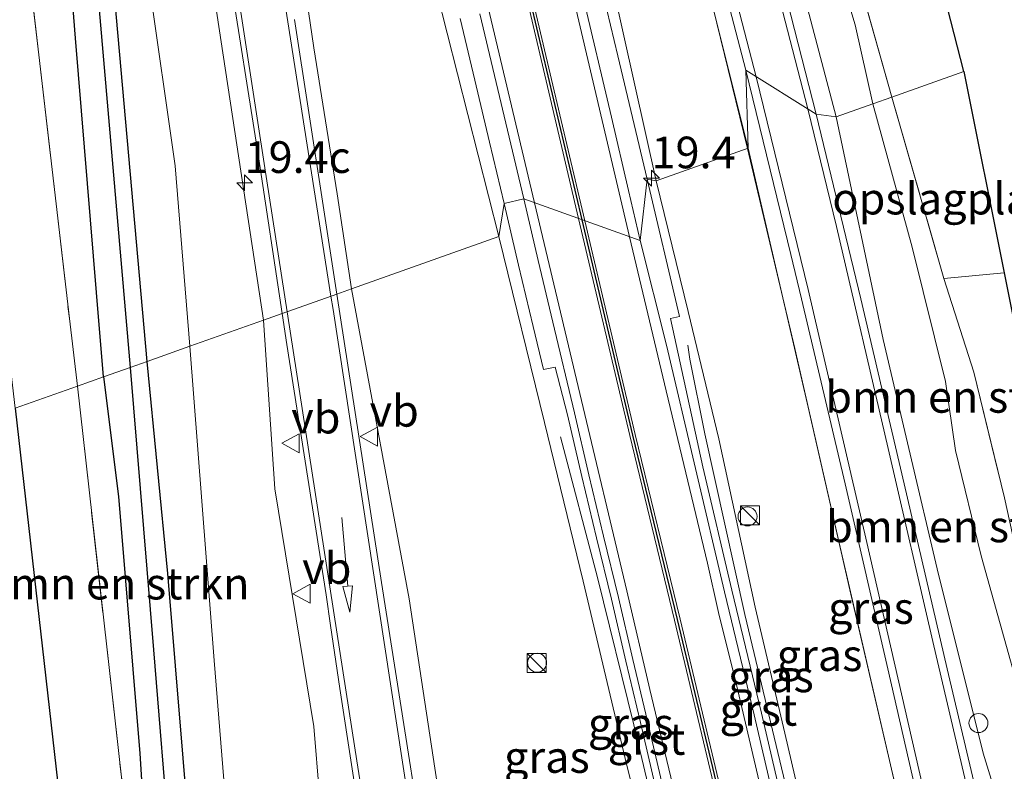
# Model space of a CAD drawing. Units: metres. Extents: x 238104 to 239596, y 493750 to 500000.
# Drawn here: x 239002 to 239080, y 498441 to 498500 of the extents above; entities that cross this region are included whole.
import ezdxf
from ezdxf.enums import TextEntityAlignment as Align

# ---------------------------------------------------------------- set-up
doc = ezdxf.new("R2010")
doc.units = ezdxf.units.M
doc.linetypes.add('IE-TERREINAFSCHEIDING', pattern=[10, 8, -2])
doc.layers.get('0').update_dxf_attribs({"lineweight": 25})
for name, color, linetype, lineweight in [('B-ME-AM-KILOMETR-S-B1', 7, 'Continuous', 18), ('B-ME-BV-GELEIDECONSTRUCTIE-GELEIDERAIL-L-B1', 213, 'BV-GELEIDERAIL', 18), ('B-ME-GR-BOMENSTRUIKEN-GV-B6', 93, 'Continuous', 18), ('B-ME-GW-KRUINLIJN-L-B1', 93, 'Continuous', 18), ('B-ME-GW-TEENLIJN-L-B1', 93, 'Continuous', 18), ('B-ME-IE-GRASLAND-GV-B6', 93, 'Continuous', 18), ('B-ME-IE-GRONDWERKLIJN-GROND_INGERICHT-GV-B6', 253, 'Continuous', 18), ('B-ME-IE-HULPGEOMETRIE-L-B1', 53, 'Continuous', 18), ('B-ME-IE-INRICHTINGSELEMENT-S-B1', 253, 'Continuous', 18), ('B-ME-IE-TERREINAFSCHEIDING-RASTERHEKWERK-L-B1', 8, 'IE-TERREINAFSCHEIDING', 18), ('B-ME-VH-VERH_SOORT-BETON-OVERIG-GV-B6', 8, 'IE-TERREINAFSCHEIDING-NATUURLIJK-HOUTWAL', 18), ('B-ME-VH-VERH_SOORT-BITUMEN-GV-B6', 8, 'IE-TERREINAFSCHEIDING-NATUURLIJK-HOUTWAL', 18), ('B-ME-VH-VERH_SOORT-GV-B6', 8, 'Continuous', 18), ('B-ME-VW-MARKERING-PIJLRD750-S-B1', 7, 'Continuous', 18), ('B-ME-VW-MARKERING-STREEP-015-L-B1', 7, 'Continuous', 18), ('B-ME-VW-MEUBILAIR_WEGMEUBILAIR-VERKEERSBORD-S-B1', 8, 'Continuous', 18)]:
    doc.layers.add(name, color=color, linetype=linetype, lineweight=lineweight)
for name, color, linetype in [('B-ME-GW-INSTEEKWATERGANG-L-B1', 10, 'Continuous'), ('B-ME-GW-WATERGANG-GREPPEL-L-B1', 10, 'Continuous'), ('B-ME-KG-KADASTRAAL-OPNAMEDTMGRENS-L-B1', 10, 'Continuous'), ('B-ME-VW-MARKERING-GROENESTREEP-L-B1', 3, 'Continuous')]:
    doc.layers.add(name, color=color, linetype=linetype)
doc.styles.add('NLCS-ISO', font='NLCS-ISO.TTF')
doc.linetypes.add('BV-GELEIDERAIL', pattern='A,10,-3,[108,NLCS.SHX,S=1,R=0,X=0,Y=0],-3', length=16)
doc.linetypes.add('IE-TERREINAFSCHEIDING-NATUURLIJK-HOUTWAL', pattern='A,7,-1.5,[67,NLCS.SHX,S=0.75,R=45,X=0,Y=0],-1.5,7,-1.5,[70,NLCS.SHX,S=0.75,R=0,X=0,Y=0],-1.5', length=20)

# ---------------------------------------------------------------- blocks, each defined once
blk = doc.blocks.new('hecto')
for p, q in [((0, 0.625), (-0.625, 0)), ((0, -0.625), (0, 0.625)), ((-0.625, 0), (0.625, 0)), ((0.625, 0), (0, -0.625))]:
    blk.add_line(p, q)
blk = doc.blocks.new('pijl')
for p, q in [((0, 0, 0.1), (5.45, 0, 0.1)), ((7.5, 0, 0.1), (5.45, 0.375, 0.1)), ((5.45, 0.375, 0.1), (5.45, -0.375, 0.1)), ((5.45, -0.375, 0.1), (7.5, 0, 0.1))]:
    blk.add_line(p, q)
blk = doc.blocks.new('kast')
blk.add_line((-0.75, -0.75), (0.75, 0.75))
blk.add_lwpolyline([(-0.75, 0.75), (0.75, 0.75), (0.75, -0.75), (-0.75, -0.75)], close=True)
blk = doc.blocks.new('dtb')
blk.add_circle((0, 0), 0.75)
blk = doc.blocks.new('verkeersbord')
for p, q in [((0, 0.75), (-0.75, -0.625)), ((0.75, -0.625), (0, 0.75)), ((-0.75, -0.625), (0.75, -0.625))]:
    blk.add_line(p, q)

msp = doc.modelspace()

# ---------------------------------------------------------------- linework, layer by layer
at = {"layer": 'B-ME-BV-GELEIDECONSTRUCTIE-GELEIDERAIL-L-B1'}
for points in [[(239047.8592, 498532.1113, 13.4544), (239050.5833, 498523.5332, 14.1701), (239052.8265, 498516.1313, 14.5074), (239054.497, 498510.3685, 14.6956), (239056.8863, 498501.2058, 14.9188), (239059.6022, 498490.0341, 15.1887)], [(239059.6022, 498490.0341, 15.1887), (239063.3414, 498474.2297, 15.5635), (239066.8465, 498458.8855, 15.8977), (239070.8972, 498441.3472, 16.1888), (239074.8085, 498424.2904, 16.3846), (239077.8353, 498411.3479, 16.3658)], [(239054.9055, 498474.5102, 10.9052), (239055.0706, 498473.3886, 10.9485), (239056.2426, 498467.5032, 11.1843), (239059.4157, 498453.219, 11.3153), (239062.4685, 498440.4602, 11.3124), (239065.3021, 498428.7995, 11.2961), (239070.0605, 498408.3453, 11.2745), (239074.5555, 498389.3827, 11.2589), (239077.3551, 498377.6924, 11.2428), (239087.2242, 498336.64, 11.1692), (239089.4627, 498327.9228, 10.9776), (239091.2229, 498321.7194, 10.808)], [(239044.8672, 498467.2583, 10.8851), (239047.7776, 498456.1588, 11.2283), (239050.6455, 498444.5065, 11.2568), (239053.8991, 498430.7788, 11.2791), (239057.1089, 498417.0973, 11.2318), (239061.3453, 498399.5822, 11.2405), (239065.4987, 498382.0798, 11.2495), (239069.6336, 498364.7247, 11.2518), (239072.873, 498350.791, 11.2804), (239076.306, 498336.1893, 11.2869), (239078.2718, 498327.1569, 11.2164), (239080.4799, 498316.2457, 10.9569)]]:
    msp.add_polyline3d(points, dxfattribs=at)
at = {"layer": 'B-ME-GR-BOMENSTRUIKEN-GV-B6'}
for points in [[(239018.853, 498690.389, 11.852), (239021.936, 498664.93, 12.041), (239023.084, 498659.095, 12.092), (239025.951, 498647.667, 12.107), (239028.199, 498638.919, 12.323), (239036.513, 498613.34, 12.452), (239044.916, 498587.885, 12.506), (239050.116, 498573.968, 12.461), (239054.451, 498560.58, 12.509), (239056.785, 498552.439, 12.593), (239059.445, 498543.147, 12.692), (239059.899, 498541.196, 12.605), (239061.929, 498530.096, 12.536), (239064.573, 498516.94, 12.59), (239071.006, 498494.083, 12.701), (239069.505, 498493.55, 12.671)], [(238984.417, 498675.788, 11.525), (238987.221, 498657.085, 11.765), (238989.904, 498638.968, 11.828), (238991.797, 498625.147, 11.852), (238994.762, 498603.744, 11.843), (238996.524, 498590.224, 12.2), (238998.427, 498577.633, 12.212), (238999.792, 498566.115, 12.284), (239001.39, 498552.654, 12.38), (239002.559, 498537.752, 12.473), (239004.227, 498522.088, 12.542), (239005.476, 498512.7, 12.596), (239006.575, 498498.745, 12.656), (239008.244, 498478.66, 12.632), (239008.8, 498471.995, 12.62)], [(239008.8, 498471.995, 12.62), (239006.731, 498471.26, 12.767), (239006.097, 498476.594, 12.845), (239003.681, 498497.42, 12.722), (239000.922, 498521.329, 12.749), (238997.687, 498551.142, 12.635), (238996.334, 498560.424, 12.455), (238994.138, 498577.145, 12.341), (238994.772, 498577.214, 12.341), (238994.054, 498583.816, 12.341), (238993.688, 498583.776, 12.341), (238993.36, 498588.687, 12.461), (238991.588, 498603.35, 12.176), (238987.095, 498639.482, 12.176), (238986.167, 498647.993, 12.041), (238984.997, 498657.149, 11.978), (238982.747, 498672.087, 11.894)], [(239069.505, 498493.55, 12.671), (239068.116, 498499.807, 12.707), (239064.853, 498510.686, 12.599), (239061.707, 498521.776, 12.506), (239059.874, 498526.41, 12.404), (239060.863, 498524.986, 12.497), (239061.284, 498525.256, 12.518), (239061.126, 498526.821, 12.551), (239059.777, 498533.311, 12.527), (239055.548, 498546.999, 12.644), (239050.527, 498562.113, 12.479), (239044.787, 498578.095, 12.413), (239039.254, 498592.991, 12.236), (239036.257, 498601.987, 12.035), (239032.169, 498614.53, 11.933), (239029.566, 498623.789, 11.915), (239025.872, 498638.787, 11.852), (239019.323, 498660.269, 11.573), (239015.988, 498672.789, 11.462)], [(239069.505, 498493.55, 12.671), (239066.618, 498492.525, 14.228), (239063.733, 498503.424, 13.94), (239059.768, 498518.516, 13.679), (239055.246, 498534.812, 13.178), (239050.472, 498549.627, 12.737), (239043.269, 498571.185, 12.089), (239049.653, 498555.256, 12.167), (239054.529, 498540.676, 12.503), (239057.205, 498532.441, 12.647), (239059.874, 498526.41, 12.404), (239061.707, 498521.776, 12.506), (239064.853, 498510.686, 12.599), (239068.116, 498499.807, 12.707), (239069.505, 498493.55, 12.671)], [(239069.505, 498493.55, 12.671), (239072.613, 498482.234, 12.85), (239075.229, 498471.624, 13.075), (239076.043, 498466.176, 13.324), (239078.06, 498457.866, 13.507), (239080.384, 498449.559, 13.711), (239081.824, 498444.35, 13.78), (239081.724, 498444.338, 14.521), (239083.354, 498430.284, 14.521), (239082.558, 498428.589, 15.538), (239080.687, 498434.25, 15.505), (239078.207, 498442.282, 15.391), (239074.575, 498456.836, 15.139), (239070.318, 498474.94, 14.734), (239066.618, 498492.525, 14.228), (239069.505, 498493.55, 12.671)], [(239071.006, 498494.083, 12.701), (239075.116, 498479.761, 12.922), (239077.476, 498472.356, 12.979), (239079.897, 498462.449, 13.381), (239083.204, 498447.31, 13.618), (239081.824, 498444.35, 13.78), (239080.384, 498449.559, 13.711), (239078.06, 498457.866, 13.507), (239076.043, 498466.176, 13.324), (239075.229, 498471.624, 13.075), (239072.613, 498482.234, 12.85), (239069.505, 498493.55, 12.671), (239071.006, 498494.083, 12.701)], [(239008.8, 498471.995, 12.62), (239009.967, 498462.559, 12.628), (239011.66, 498442.246, 12.598), (239012.465, 498429.236, 12.694), (239010.2, 498440.394, 12.841), (239006.731, 498471.26, 12.767), (239008.8, 498471.995, 12.62)]]:
    msp.add_polyline3d(points, dxfattribs=at)
at = {"layer": 'B-ME-GW-INSTEEKWATERGANG-L-B1'}
for points in [[(239008.8, 498471.995, 12.62), (239008.244, 498478.66, 12.632), (239006.575, 498498.745, 12.656), (239005.476, 498512.7, 12.596), (239004.227, 498522.088, 12.542), (239002.559, 498537.752, 12.473), (239001.39, 498552.654, 12.38), (238999.792, 498566.115, 12.284), (238998.427, 498577.633, 12.212), (238996.524, 498590.224, 12.2), (238994.762, 498603.744, 11.843), (238991.797, 498625.147, 11.852), (238989.904, 498638.968, 11.828), (238987.221, 498657.085, 11.765), (238984.417, 498675.788, 11.525), (238980.866, 498695.887, 11.48), (238979.046, 498708.258, 11.495), (238977.92, 498712.351, 11.168)], [(239012.223, 498473.211, 12.674), (239009.574, 498503.068, 12.626), (239007.92, 498522.385, 12.62), (239006.781, 498540.305, 12.464), (239006.173, 498549.449, 12.311), (239005.434, 498559.025, 12.068), (239004.978, 498563.504, 11.972), (239003.711, 498574.451, 11.807)], [(239010.816, 498384.764, 12.802), (239011.927, 498385.975, 12.805), (239013.51, 498388.404, 12.781), (239015.357, 498391.786, 12.709), (239016.537, 498396.743, 12.721), (239017.297, 498401.094, 12.655), (239017.356, 498404.41, 12.541), (239017.329, 498408.433, 12.595), (239016.774, 498421.948, 12.721), (239015.691, 498434.583, 12.757), (239013.871, 498456.464, 12.727), (239012.223, 498473.211, 12.674)], [(239008.8, 498471.995, 12.62), (239009.967, 498462.559, 12.628), (239011.66, 498442.246, 12.598), (239012.465, 498429.236, 12.694), (239013.081, 498424.196, 12.703), (239014.016, 498412.402, 12.736), (239014.599, 498406.594, 12.682), (239013.115, 498405.113, 12.775), (239010.927, 498402.573, 12.781), (239008.78, 498400.309, 12.76)]]:
    msp.add_polyline3d(points, dxfattribs=at)
at = {"layer": 'B-ME-GW-KRUINLIJN-L-B1'}
for points in [[(239028.3609, 498478.9417, 14.4247), (239027.231, 498486.463, 14.229), (239025.379, 498497.976, 13.907), (239023.77, 498509.124, 13.636), (239021.994, 498522.303, 13.323), (239018.475, 498546.055, 12.78), (239017.008, 498557.532, 12.496), (239013.294, 498578.292, 12.2163), (239010.3471, 498596.6579, 11.9283), (239006.9477, 498615.2843, 11.7847), (239004.6755, 498628.4356, 11.7031), (239004.1152, 498635.2197, 11.4998)], [(239059.661, 498490.055, 14.252), (239056.16, 498504.074, 13.856), (239053.866, 498512.494, 13.658), (239049.74, 498525.884, 13.292), (239045.833, 498538.024, 13.016), (239041.88, 498550.926, 12.725), (239039.681, 498557.697, 12.455), (239034.707, 498573.106, 12.104), (239031.1368, 498584.6735, 11.9655), (239026.6293, 498599.9785, 11.7647), (239021.9599, 498612.4553, 11.5097)], [(239003.364, 498581.25, 11.81), (239004.87, 498574.447, 12.019), (239007.91, 498559.604, 12.384), (239009.781, 498552.03, 12.599), (239012.252, 498535.255, 12.929), (239015.96, 498512.319, 13.398), (239021.41, 498476.474, 14.358)], [(239043.269, 498571.185, 12.089), (239050.472, 498549.627, 12.737), (239055.246, 498534.812, 13.178), (239059.768, 498518.516, 13.679), (239063.733, 498503.424, 13.94), (239066.618, 498492.525, 14.228)], [(239066.618, 498492.525, 14.228), (239070.318, 498474.94, 14.734), (239074.575, 498456.836, 15.139), (239078.207, 498442.282, 15.391), (239080.687, 498434.25, 15.505), (239082.558, 498428.589, 15.538), (239084.279, 498424.405, 15.718), (239085.931, 498420.885, 15.913), (239087.448, 498418.937, 16.003), (239088.553, 498418.15, 16.003), (239089.589, 498417.893, 15.991), (239090.441, 498418.005, 15.976), (239091.934, 498418.394, 15.949), (239094.977, 498419.72, 16.06), (239096.486, 498420.411, 15.952), (239097.003, 498421.069, 15.697), (239097.728, 498422.284, 15.376), (239098.626, 498423.439, 15.205), (239101.808, 498425.705, 15.061), (239102.066, 498425.982, 15.01)], [(239078.2, 498411.675, 15.49), (239075.767, 498420.082, 15.538), (239071.428, 498439.087, 15.298), (239067.681, 498455.185, 14.986), (239064.4, 498469.602, 14.62), (239059.661, 498490.055, 14.252)], [(239028.3609, 498478.9417, 14.4247), (239032.91, 498454.475, 14.797), (239035.644, 498436.417, 15.094), (239038.068, 498427.938, 15.088), (239042.956, 498417.864, 15.007), (239044.565, 498412.727, 14.998), (239046.856, 498407.578, 14.992), (239049.532, 498404.742, 14.869), (239050.573, 498403.029, 14.815), (239051.493, 498400.884, 14.758)], [(239013.432, 498379.365, 15.154), (239017.281, 498383.351, 14.98), (239021.119, 498389.927, 14.905), (239022.762, 498397.623, 14.806), (239024.565, 498403.517, 14.83), (239026.595, 498409.297, 14.998), (239027.344, 498414.793, 15.151), (239027.204, 498422.301, 15.313), (239026.287, 498433.53, 15.118), (239025.388, 498444.374, 14.923), (239022.309, 498463.157, 14.437), (239021.41, 498476.474, 14.358)]]:
    msp.add_polyline3d(points, dxfattribs=at)
at = {"layer": 'B-ME-GW-TEENLIJN-L-B1'}
for points in [[(239039.985, 498483.069, 10.634), (239035.1, 498502.387, 10.79), (239030.019, 498523.415, 10.886), (239025.074, 498542.803, 11.042), (239020.289, 498563.641, 11.225), (239015.924, 498580.962, 11.264), (239012.1963, 498597.098, 11.5431), (239009.0158, 498615.6801, 11.4603), (239005.895, 498628.6568, 11.5099), (239004.1152, 498635.2197, 11.4998)], [(239021.9599, 498612.4553, 11.5097), (239023.2561, 498607.6262, 11.4818), (239024.6203, 498601.8677, 11.5304), (239026.9255, 498592.137, 11.4374), (239028.0782, 498587.2717, 11.4244), (239029.2002, 498583.937, 11.4706), (239034.4181, 498566.8267, 11.3358), (239038.2927, 498549.7685, 11.2791), (239041.2994, 498533.7085, 11.0486), (239044.58, 498522.326, 10.82), (239048.992, 498502.842, 10.643), (239052.405, 498487.479, 10.616)], [(239004.87, 498574.447, 12.019), (239006.515, 498561.996, 12.08), (239007.575, 498551.666, 12.224), (239008.733, 498542.636, 12.311), (239010.479, 498529.701, 12.575), (239010.796, 498518.995, 12.545), (239011.528, 498512.266, 12.701), (239012.361, 498503.222, 12.701), (239014.441, 498488.663, 12.752), (239015.608, 498474.413, 12.788)], [(239069.505, 498493.55, 12.671), (239068.116, 498499.807, 12.707), (239064.853, 498510.686, 12.599), (239061.707, 498521.776, 12.506), (239059.874, 498526.41, 12.404)], [(239069.505, 498493.55, 12.671), (239072.613, 498482.234, 12.85), (239075.229, 498471.624, 13.075), (239076.043, 498466.176, 13.324), (239078.06, 498457.866, 13.507), (239080.384, 498449.559, 13.711), (239081.824, 498444.35, 13.78)], [(239071.227, 498409.979, 10.315), (239070.745, 498410.635, 10.372), (239070.026, 498412.651, 10.483), (239068.018, 498420.738, 10.444), (239065.458, 498431.399, 10.516), (239062.563, 498443.871, 10.543), (239060.232, 498453.819, 10.603), (239057.349, 498467.109, 10.576), (239054.928, 498477.15, 10.621), (239052.405, 498487.479, 10.616)], [(239059.01, 498403.535, 10.333), (239057.292, 498411.606, 10.405), (239053.904, 498426.201, 10.402), (239050.092, 498441.295, 10.417), (239046.657, 498455.859, 10.534), (239043.584, 498468.397, 10.615), (239039.985, 498483.069, 10.634)], [(239015.608, 498474.413, 12.788), (239017.533, 498449.602, 12.763), (239018.584, 498436.593, 12.775), (239019.679, 498419.16, 12.769), (239019.566, 498410.889, 12.772), (239019.537, 498404.629, 12.853), (239018.256, 498398.792, 12.784), (239017.374, 498395.169, 12.763), (239016.062, 498391.086, 12.733), (239014.661, 498388.018, 12.817), (239012.239, 498384.691, 12.868), (239011.357, 498383.647, 12.862)]]:
    msp.add_polyline3d(points, dxfattribs=at)
at = {"layer": 'B-ME-GW-WATERGANG-GREPPEL-L-B1'}
for points in [[(239000.981, 498585.775, 10.905), (239001.3985, 498581.3735, 10.775), (239002.461, 498570.37, 10.943), (239004.467, 498550.487, 11.321), (239006.538, 498526.484, 11.816), (239008.444, 498500.969, 11.789), (239010.895, 498472.739, 11.87)], [(239010.895, 498472.739, 11.87), (239012.731, 498450.433, 11.869), (239014.012, 498434.648, 11.869), (239015.843, 498406.791, 11.869), (239015.837, 498401.053, 11.869), (239014.699, 498393.247, 11.998), (239013.742, 498390.638, 12.13), (239011.619, 498386.894, 12.13), (239010.434, 498385.551, 12.145)]]:
    msp.add_polyline3d(points, dxfattribs=at)
at = {"layer": 'B-ME-IE-GRASLAND-GV-B6'}
for points in [[(239063.733, 498503.424, 13.94), (239066.618, 498492.525, 14.228), (239065.0399, 498492.7334, 14.4603), (239061.3353, 498507.2655, 14.0999), (239057.3521, 498521.7348, 13.7389), (239053.0052, 498536.1011, 13.3521), (239048.4884, 498550.4035, 12.9396), (239043.8213, 498564.6636, 12.4919), (239039.01, 498578.8689, 12.1089), (239034.1446, 498593.052, 11.778), (239029.4291, 498607.2914, 11.5834), (239024.775, 498621.5328, 11.5055), (239024.1314, 498623.5455, 11.5022), (239019.7603, 498637.8647, 11.5013), (239017.9155, 498643.9754, 11.5153), (239017.445, 498645.5337, 11.5189), (239019.0938, 498645.9825, 11.4217), (239016.4147, 498655.617, 11.4224), (239013.67, 498665.2336, 11.4665), (239010.2307, 498677.9263, 11.5141)], [(239039.985, 498483.069, 10.634), (239028.3609, 498478.9417, 14.4247), (239027.231, 498486.463, 14.229), (239025.379, 498497.976, 13.907), (239023.77, 498509.124, 13.636), (239021.994, 498522.303, 13.323), (239018.475, 498546.055, 12.78), (239017.008, 498557.532, 12.496), (239013.294, 498578.292, 12.2163), (239010.3471, 498596.6579, 11.9283), (239006.9477, 498615.2843, 11.7847), (239004.6755, 498628.4356, 11.7031), (239004.1152, 498635.2197, 11.4998), (239005.895, 498628.6568, 11.5099), (239009.0158, 498615.6801, 11.4603), (239012.1963, 498597.098, 11.5431), (239015.924, 498580.962, 11.264), (239020.289, 498563.641, 11.225), (239025.074, 498542.803, 11.042), (239030.019, 498523.415, 10.886), (239035.1, 498502.387, 10.79), (239039.985, 498483.069, 10.634)], [(239059.661, 498490.055, 14.252), (239052.405, 498487.479, 10.616), (239048.992, 498502.842, 10.643), (239044.58, 498522.326, 10.82), (239041.2994, 498533.7085, 11.0486), (239038.2927, 498549.7685, 11.2791), (239034.4184, 498566.8268, 11.3358), (239029.2002, 498583.937, 11.4706), (239028.0782, 498587.2717, 11.4244), (239026.9255, 498592.137, 11.4374), (239024.6203, 498601.8677, 11.5304), (239023.2561, 498607.6262, 11.4818), (239021.9599, 498612.4553, 11.5097), (239026.6293, 498599.9785, 11.7647), (239031.1368, 498584.6735, 11.9655), (239034.707, 498573.106, 12.104), (239039.681, 498557.697, 12.455), (239041.88, 498550.926, 12.725), (239045.833, 498538.024, 13.016), (239049.74, 498525.884, 13.292), (239053.866, 498512.494, 13.658), (239056.16, 498504.074, 13.856), (239059.661, 498490.055, 14.252)], [(239012.223, 498473.211, 12.674), (239009.574, 498503.068, 12.626), (239007.92, 498522.385, 12.62), (239006.781, 498540.305, 12.464), (239006.173, 498549.449, 12.311), (239005.434, 498559.025, 12.068), (239004.978, 498563.504, 11.972), (239003.711, 498574.451, 11.807), (239003.364, 498581.25, 11.81), (239004.87, 498574.447, 12.019), (239006.515, 498561.996, 12.08), (239007.575, 498551.666, 12.224), (239008.733, 498542.636, 12.311), (239010.479, 498529.701, 12.575), (239010.796, 498518.995, 12.545), (239011.528, 498512.266, 12.701), (239012.361, 498503.222, 12.701), (239014.441, 498488.663, 12.752), (239015.608, 498474.413, 12.788), (239012.223, 498473.211, 12.674)], [(239021.41, 498476.474, 14.358), (239015.608, 498474.413, 12.788), (239014.441, 498488.663, 12.752), (239012.361, 498503.222, 12.701), (239011.528, 498512.266, 12.701), (239010.796, 498518.995, 12.545), (239010.479, 498529.701, 12.575), (239008.733, 498542.636, 12.311), (239007.575, 498551.666, 12.224), (239006.515, 498561.996, 12.08), (239004.87, 498574.447, 12.019), (239007.91, 498559.604, 12.384), (239009.781, 498552.03, 12.599), (239012.252, 498535.255, 12.929), (239015.96, 498512.319, 13.398), (239021.41, 498476.474, 14.358)], [(239008.8, 498471.995, 12.62), (239008.244, 498478.66, 12.632), (239006.575, 498498.745, 12.656), (239005.476, 498512.7, 12.596)], [(239018.6859, 498504.1991, 13.7919), (239021.0117, 498489.3787, 14.228), (239022.8967, 498477.0018, 14.5183), (239021.41, 498476.474, 14.358), (239015.96, 498512.319, 13.398)], [(239023.77, 498509.124, 13.636), (239025.379, 498497.976, 13.907), (239027.231, 498486.463, 14.229), (239028.3609, 498478.9417, 14.4247), (239027.2115, 498478.5337, 14.498), (239023.8741, 498500.2211, 13.9604)], [(239056.4716, 498507.7533, 14.0526), (239059.4824, 498496.2086, 14.3245)], [(239059.4824, 498496.2086, 14.3245), (239059.661, 498490.055, 14.252), (239056.16, 498504.074, 13.856)], [(239009.574, 498503.068, 12.626), (239012.223, 498473.211, 12.674), (239010.895, 498472.739, 11.87)], [(239048.992, 498502.842, 10.643), (239052.405, 498487.479, 10.616), (239051.6964, 498487.6147, 10.7091), (239050.5428, 498492.4798, 10.7581), (239049.3893, 498497.3449, 10.7772), (239048.2359, 498502.2101, 10.8409)], [(239036.9461, 498500.2904, 10.8149), (239038.1039, 498495.429, 10.7731), (239039.2518, 498490.5401, 10.7439), (239040.4006, 498485.6896, 10.7441), (239039.985, 498483.069, 10.634), (239035.1, 498502.387, 10.79)], [(239008.444, 498500.969, 11.789), (239010.895, 498472.739, 11.87), (239008.8, 498471.995, 12.62)], [(239010.895, 498472.739, 11.87), (239008.444, 498500.969, 11.789)], [(239079.11, 498411.442, 15.643), (239078.368, 498411.277, 15.601), (239078.2, 498411.675, 15.49), (239075.767, 498420.082, 15.538), (239071.428, 498439.087, 15.298), (239067.681, 498455.185, 14.986), (239064.4, 498469.602, 14.62), (239059.661, 498490.055, 14.252), (239059.4824, 498496.2086, 14.3245), (239063.033, 498481.6474, 14.7014), (239063.8753, 498478.1482, 14.7842), (239067.3299, 498463.561, 15.1268), (239070.6875, 498448.9386, 15.414), (239074.0385, 498434.3206, 15.6009), (239077.4925, 498419.7222, 15.6989), (239078.2228, 498416.5134, 15.7584), (239079.2339, 498411.5596, 15.761), (239079.11, 498411.442, 15.643)], [(239081.9808, 498422.1001, 15.6629), (239078.8113, 498434.3371, 15.6673), (239075.3691, 498448.9403, 15.4793), (239071.9676, 498463.5466, 15.2027), (239068.5685, 498478.153, 14.8348), (239065.0399, 498492.7334, 14.4603), (239066.618, 498492.525, 14.228), (239070.318, 498474.94, 14.734), (239074.575, 498456.836, 15.139), (239078.207, 498442.282, 15.391), (239080.687, 498434.25, 15.505)], [(239059.661, 498490.055, 14.252), (239064.4, 498469.602, 14.62), (239067.681, 498455.185, 14.986), (239071.428, 498439.087, 15.298), (239075.767, 498420.082, 15.538), (239078.2, 498411.675, 15.49), (239077.366, 498411.459, 15.337), (239071.227, 498409.979, 10.315), (239070.745, 498410.635, 10.372), (239070.026, 498412.651, 10.483), (239068.018, 498420.738, 10.444), (239065.458, 498431.399, 10.516), (239062.563, 498443.871, 10.543), (239060.232, 498453.819, 10.603), (239057.349, 498467.109, 10.576), (239054.928, 498477.15, 10.621), (239052.405, 498487.479, 10.616), (239059.661, 498490.055, 14.252)], [(239062.9853, 498435.7205, 10.5583), (239060.7099, 498445.4439, 10.5661), (239058.3788, 498455.1484, 10.5899), (239056.0831, 498464.8987, 10.6147), (239053.5321, 498476.6172, 10.6947), (239054.243, 498476.7762, 10.6947), (239051.6964, 498487.6147, 10.7091), (239052.405, 498487.479, 10.616), (239054.928, 498477.15, 10.621), (239057.349, 498467.109, 10.576), (239060.232, 498453.819, 10.603), (239062.563, 498443.871, 10.543), (239065.458, 498431.399, 10.516)], [(239059.01, 498403.535, 10.333), (239057.292, 498411.606, 10.405), (239053.904, 498426.201, 10.402), (239050.092, 498441.295, 10.417), (239046.657, 498455.859, 10.534), (239043.584, 498468.397, 10.615), (239039.985, 498483.069, 10.634), (239040.4006, 498485.6896, 10.7441), (239041.5343, 498480.8281, 10.7415), (239042.6921, 498475.9625, 10.6963)], [(239051.493, 498400.884, 14.758), (239050.573, 498403.029, 14.815), (239049.532, 498404.742, 14.869), (239046.856, 498407.578, 14.992), (239044.565, 498412.727, 14.998), (239042.956, 498417.864, 15.007), (239038.068, 498427.938, 15.088), (239035.644, 498436.417, 15.094), (239032.91, 498454.475, 14.797), (239028.3609, 498478.9417, 14.4247), (239039.985, 498483.069, 10.634), (239043.584, 498468.397, 10.615), (239046.657, 498455.859, 10.534), (239050.092, 498441.295, 10.417), (239053.904, 498426.201, 10.402), (239057.292, 498411.606, 10.405), (239059.01, 498403.535, 10.333), (239059.199, 498402.867, 10.333), (239051.493, 498400.884, 14.758)], [(239038.5147, 498406.0354, 15.6807), (239035.4398, 498425.7967, 15.6035), (239030.7181, 498455.7467, 15.0629), (239027.2115, 498478.5337, 14.498), (239028.3609, 498478.9417, 14.4247), (239032.91, 498454.475, 14.797), (239035.644, 498436.417, 15.094), (239038.068, 498427.938, 15.088), (239042.956, 498417.864, 15.007), (239044.565, 498412.727, 14.998), (239046.856, 498407.578, 14.992), (239049.532, 498404.742, 14.869)], [(239021.41, 498476.474, 14.358), (239022.8967, 498477.0018, 14.5183), (239023.2701, 498474.5499, 14.5758), (239026.3518, 498454.7896, 15.0646), (239026.7165, 498452.3532, 15.8001), (239027.4489, 498447.3979, 15.2206), (239031.2236, 498422.6858, 15.6075), (239034.8851, 498398.2621, 15.6584)], [(239019.537, 498404.629, 12.853), (239019.566, 498410.889, 12.772), (239019.679, 498419.16, 12.769), (239018.584, 498436.593, 12.775), (239017.533, 498449.602, 12.763), (239015.608, 498474.413, 12.788), (239021.41, 498476.474, 14.358)], [(239021.41, 498476.474, 14.358), (239022.309, 498463.157, 14.437), (239025.388, 498444.374, 14.923), (239026.287, 498433.53, 15.118), (239027.204, 498422.301, 15.313), (239027.344, 498414.793, 15.151), (239026.595, 498409.297, 14.998), (239024.565, 498403.517, 14.83)], [(239024.565, 498403.517, 14.83), (239026.595, 498409.297, 14.998), (239027.344, 498414.793, 15.151), (239027.204, 498422.301, 15.313), (239026.287, 498433.53, 15.118), (239025.388, 498444.374, 14.923), (239022.309, 498463.157, 14.437), (239021.41, 498476.474, 14.358)], [(239042.6921, 498475.9625, 10.6963), (239043.5037, 498472.5769, 10.7887), (239044.4329, 498472.7546, 10.7179), (239045.4123, 498469.0099, 10.6431), (239046.553, 498464.1363, 10.6144), (239047.7024, 498459.2839, 10.5903), (239048.878, 498454.439, 10.5988), (239050.0198, 498449.5501, 10.5786), (239051.1717, 498444.6893, 10.5713), (239052.3138, 498439.8244, 10.566), (239053.476, 498434.9688, 10.559), (239054.6309, 498430.0838, 10.5619), (239055.7929, 498425.2314, 10.5479), (239056.9174, 498420.3778, 10.5352), (239058.1005, 498415.4943, 10.5254), (239059.2359, 498410.6476, 10.5563), (239060.4044, 498405.7715, 10.5508)], [(239017.356, 498404.41, 12.541), (239017.329, 498408.433, 12.595), (239016.774, 498421.948, 12.721), (239015.691, 498434.583, 12.757), (239013.871, 498456.464, 12.727), (239012.223, 498473.211, 12.674), (239015.608, 498474.413, 12.788), (239017.533, 498449.602, 12.763), (239018.584, 498436.593, 12.775), (239019.679, 498419.16, 12.769), (239019.566, 498410.889, 12.772), (239019.537, 498404.629, 12.853)], [(239010.434, 498385.551, 12.145), (239011.619, 498386.894, 12.13), (239013.742, 498390.638, 12.13), (239014.699, 498393.247, 11.998), (239015.837, 498401.053, 11.869), (239015.843, 498406.791, 11.869), (239014.012, 498434.648, 11.869), (239012.731, 498450.433, 11.869), (239010.895, 498472.739, 11.87), (239012.223, 498473.211, 12.674), (239013.871, 498456.464, 12.727), (239015.691, 498434.583, 12.757), (239016.774, 498421.948, 12.721), (239017.329, 498408.433, 12.595), (239017.356, 498404.41, 12.541), (239017.297, 498401.094, 12.655), (239016.537, 498396.743, 12.721), (239015.357, 498391.786, 12.709), (239013.51, 498388.404, 12.781), (239011.927, 498385.975, 12.805), (239010.816, 498384.764, 12.802), (239010.434, 498385.551, 12.145)], [(239008.78, 498400.309, 12.76), (239010.927, 498402.573, 12.781), (239013.115, 498405.113, 12.775), (239014.599, 498406.594, 12.682), (239014.016, 498412.402, 12.736), (239013.081, 498424.196, 12.703), (239012.465, 498429.236, 12.694), (239011.66, 498442.246, 12.598), (239009.967, 498462.559, 12.628), (239008.8, 498471.995, 12.62), (239010.895, 498472.739, 11.87), (239012.731, 498450.433, 11.869), (239014.012, 498434.648, 11.869), (239015.843, 498406.791, 11.869), (239008.75, 498399.137, 12.241), (239008.78, 498400.309, 12.76)]]:
    msp.add_polyline3d(points, dxfattribs=at)
at = {"layer": 'B-ME-IE-GRONDWERKLIJN-GROND_INGERICHT-GV-B6'}
for points in [[(239006.731, 498471.26, 12.767), (239001.818, 498469.516, 12.71), (238989.532, 498575.37, 12.389), (238988.166, 498588.464, 12.551), (238990.217, 498588.579, 12.623), (238993.36, 498588.687, 12.461), (238993.688, 498583.776, 12.341), (238989.251, 498583.294, 12.341), (238989.969, 498576.692, 12.341), (238994.138, 498577.145, 12.341), (238996.334, 498560.424, 12.455), (238997.687, 498551.142, 12.635), (239000.922, 498521.329, 12.749), (239003.681, 498497.42, 12.722), (239006.097, 498476.594, 12.845), (239006.731, 498471.26, 12.767)], [(239065.026, 498541.576, 12.665), (239076.695, 498496.104, 12.605), (239071.006, 498494.083, 12.701), (239064.573, 498516.94, 12.59), (239061.929, 498530.096, 12.536), (239059.899, 498541.196, 12.605), (239065.026, 498541.576, 12.665)], [(239079.869, 498480.211, 13.048), (239075.116, 498479.761, 12.922), (239071.006, 498494.083, 12.701), (239076.695, 498496.104, 12.605), (239079.869, 498480.211, 13.048)], [(239008.798, 498401.008, 12.805), (239008.944, 498406.725, 12.676), (239001.818, 498469.516, 12.71), (239006.731, 498471.26, 12.767), (239010.2, 498440.394, 12.841), (239012.079, 498423.676, 12.847), (239013.797, 498406.625, 12.808), (239008.798, 498401.008, 12.805)]]:
    msp.add_polyline3d(points, dxfattribs=at)
at = {"layer": 'B-ME-IE-HULPGEOMETRIE-L-B1'}
msp.add_polyline3d([(239001.818, 498469.516, 12.71), (239006.731, 498471.26, 12.767), (239008.8, 498471.995, 12.62), (239010.895, 498472.739, 11.87), (239012.223, 498473.211, 12.674), (239015.608, 498474.413, 12.788), (239021.41, 498476.474, 14.358), (239022.8967, 498477.0018, 14.5183), (239027.2115, 498478.5337, 14.498), (239028.3609, 498478.9417, 14.4247), (239039.985, 498483.069, 10.634), (239040.4006, 498485.6896, 10.7441), (239041.9562, 498486.0616, 10.7452), (239051.1473, 498482.7527, 10.7401), (239051.6964, 498487.6147, 10.7091), (239052.405, 498487.479, 10.616), (239059.661, 498490.055, 14.252), (239059.4824, 498496.2086, 14.3245), (239065.0399, 498492.7334, 14.4603), (239066.618, 498492.525, 14.228), (239069.505, 498493.55, 12.671), (239071.006, 498494.083, 12.701), (239076.695, 498496.104, 12.605)], dxfattribs=at)
at = {"layer": 'B-ME-IE-TERREINAFSCHEIDING-RASTERHEKWERK-L-B1'}
for points in [[(239071.006, 498494.083, 12.701), (239064.573, 498516.94, 12.59), (239061.929, 498530.096, 12.536), (239059.899, 498541.196, 12.605), (239059.445, 498543.147, 12.692), (239056.785, 498552.439, 12.593), (239054.451, 498560.58, 12.509), (239050.116, 498573.968, 12.461), (239044.916, 498587.885, 12.506), (239036.513, 498613.34, 12.452), (239028.199, 498638.919, 12.323)], [(238997.687, 498551.142, 12.635), (239000.922, 498521.329, 12.749), (239003.681, 498497.42, 12.722), (239006.097, 498476.594, 12.845), (239006.731, 498471.26, 12.767)], [(239071.006, 498494.083, 12.701), (239075.116, 498479.761, 12.922), (239077.476, 498472.356, 12.979), (239079.897, 498462.449, 13.381)], [(239006.731, 498471.26, 12.767), (239010.2, 498440.394, 12.841), (239012.079, 498423.676, 12.847), (239013.797, 498406.625, 12.808), (239008.798, 498401.008, 12.805)]]:
    msp.add_polyline3d(points, dxfattribs=at)
at = {"layer": 'B-ME-KG-KADASTRAAL-OPNAMEDTMGRENS-L-B1'}
for points in [[(239076.695, 498496.104, 12.605), (239065.026, 498541.576, 12.665), (239062.694, 498550.663, 12.455), (239050.786, 498588.313, 12.611), (239042.078, 498615.844, 12.542), (239046.995, 498636.062, 12.581), (239037.872, 498639.806, 12.548), (239033.757, 498641.495, 12.101), (239021.545, 498689.671, 12.008), (238999.81, 498880.426, 11.682)], [(239076.695, 498496.104, 12.605), (239079.869, 498480.211, 13.048), (239081.156, 498473.768, 13.06), (239094.808, 498467.47, 13.387), (239097.974, 498440.762, 13.861), (239099.067, 498431.546, 13.945), (239101.578, 498426.866, 13.996), (239101.628, 498426.78, 14.521), (239102.066, 498425.982, 15.01), (239104.289, 498421.857, 15.406), (239104.628, 498421.228, 15.415), (239105.582, 498419.458, 15.43), (239105.644, 498419.343, 15.583), (239105.883, 498418.899, 15.586), (239105.971, 498418.736, 15.46), (239107.606, 498415.7, 15.608), (239108.522, 498414.001, 15.663), (239110.079, 498411.109, 15.604), (239110.157, 498410.963, 15.661), (239110.517, 498410.296, 15.643), (239110.598, 498410.146, 15.508), (239111.562, 498408.356, 15.424), (239114.447, 498402.999, 15.088)], [(239001.818, 498469.516, 12.71), (239008.944, 498406.725, 12.676)]]:
    msp.add_polyline3d(points, dxfattribs=at)
at = {"layer": 'B-ME-VH-VERH_SOORT-BETON-OVERIG-GV-B6'}
msp.add_polyline3d([(239079.897, 498462.449, 13.381), (239077.476, 498472.356, 12.979), (239075.116, 498479.761, 12.922), (239079.869, 498480.211, 13.048), (239081.156, 498473.768, 13.06)], dxfattribs=at)
at = {"layer": 'B-ME-VH-VERH_SOORT-BITUMEN-GV-B6'}
for points in [[(239061.3353, 498507.2655, 14.0999), (239065.0399, 498492.7334, 14.4603), (239059.4824, 498496.2086, 14.3245), (239056.4716, 498507.7533, 14.0526)], [(239023.8741, 498500.2211, 13.9604), (239027.2115, 498478.5337, 14.498), (239022.8967, 498477.0018, 14.5183), (239021.0117, 498489.3787, 14.228), (239018.6859, 498504.1991, 13.7919)], [(239046.588, 498502.2148, 10.8346), (239048.8839, 498492.492, 10.7713), (239050.2286, 498486.7058, 10.7528), (239051.1473, 498482.7527, 10.7401), (239041.9562, 498486.0616, 10.7452), (239040.807, 498490.9279, 10.7582), (239039.6565, 498495.7974, 10.7877), (239038.4835, 498500.6563, 10.8126)], [(239079.96, 498406.961, 15.718), (239079.561, 498408.666, 15.682), (239079.754, 498408.746, 15.712), (239079.11, 498411.442, 15.643), (239079.2339, 498411.5596, 15.761), (239078.2228, 498416.5134, 15.7584), (239077.4925, 498419.7222, 15.6989), (239074.0385, 498434.3206, 15.6009), (239070.6875, 498448.9386, 15.414), (239067.3299, 498463.561, 15.1268), (239063.8753, 498478.1482, 14.7842), (239063.033, 498481.6474, 14.7014), (239059.4824, 498496.2086, 14.3245), (239065.0399, 498492.7334, 14.4603), (239068.5685, 498478.153, 14.8348), (239071.9676, 498463.5466, 15.2027), (239075.3691, 498448.9403, 15.4793), (239078.8113, 498434.3371, 15.6673), (239081.9808, 498422.1001, 15.6629)], [(239052.8643, 498439.9539, 10.5709), (239051.7219, 498444.8199, 10.5723), (239050.5696, 498449.6824, 10.5773), (239049.4297, 498454.5629, 10.589), (239048.2528, 498459.4137, 10.6015), (239047.1021, 498464.2715, 10.6133), (239045.9619, 498469.1429, 10.6423), (239044.2427, 498476.3291, 10.6935), (239043.0941, 498481.1956, 10.7251), (239041.9562, 498486.0616, 10.7452), (239051.1473, 498482.7527, 10.7401), (239053.2126, 498474.4905, 10.7037), (239055.5062, 498464.7616, 10.6355), (239057.8002, 498455.0184, 10.6043), (239060.1331, 498445.3061, 10.5919), (239062.4099, 498435.577, 10.5815)], [(239034.8851, 498398.2621, 15.6584), (239031.2236, 498422.6858, 15.6075), (239027.4489, 498447.3979, 15.2206), (239026.7165, 498452.3532, 15.8001), (239026.3518, 498454.7896, 15.0646), (239023.2701, 498474.5499, 14.5758), (239022.8967, 498477.0018, 14.5183), (239027.2115, 498478.5337, 14.498), (239030.7181, 498455.7467, 15.0629), (239035.4398, 498425.7967, 15.6035), (239038.5147, 498406.0354, 15.6807)]]:
    msp.add_polyline3d(points, dxfattribs=at)
at = {"layer": 'B-ME-VH-VERH_SOORT-GV-B6'}
for points in [[(239048.2359, 498502.2101, 10.8409), (239049.3893, 498497.3449, 10.7772), (239050.5428, 498492.4798, 10.7581), (239051.6964, 498487.6147, 10.7091), (239051.1473, 498482.7527, 10.7401), (239050.2286, 498486.7058, 10.7528), (239048.8839, 498492.492, 10.7713), (239046.588, 498502.2148, 10.8346)], [(239038.4835, 498500.6563, 10.8126), (239039.6565, 498495.7974, 10.7877), (239040.807, 498490.9279, 10.7582), (239041.9562, 498486.0616, 10.7452)], [(239041.9562, 498486.0616, 10.7452), (239040.4006, 498485.6896, 10.7441), (239039.2518, 498490.5401, 10.7439), (239038.1039, 498495.429, 10.7731), (239036.9461, 498500.2904, 10.8149)], [(239069.182, 498409.911, 10.5032), (239068.5808, 498409.8719, 10.5393), (239067.04, 498416.1181, 10.5517), (239064.7298, 498425.8392, 10.5768), (239062.4099, 498435.577, 10.5815), (239060.1331, 498445.3061, 10.5919), (239057.8002, 498455.0184, 10.6043), (239055.5062, 498464.7616, 10.6355), (239053.2126, 498474.4905, 10.7037), (239051.1473, 498482.7527, 10.7401), (239051.6964, 498487.6147, 10.7091), (239054.243, 498476.7762, 10.6947), (239053.5321, 498476.6172, 10.6947), (239056.0831, 498464.8987, 10.6147), (239058.3788, 498455.1484, 10.5899), (239060.7099, 498445.4439, 10.5661), (239062.9853, 498435.7205, 10.5583), (239065.3074, 498425.9737, 10.5663), (239067.6162, 498416.2583, 10.54), (239069.182, 498409.911, 10.5032)], [(239052.3138, 498439.8244, 10.566), (239051.1717, 498444.6893, 10.5713), (239050.0198, 498449.5501, 10.5786), (239048.878, 498454.439, 10.5988), (239047.7024, 498459.2839, 10.5903), (239046.553, 498464.1363, 10.6144), (239045.4123, 498469.0099, 10.6431), (239044.4329, 498472.7546, 10.7179), (239043.5037, 498472.5769, 10.7887), (239042.6921, 498475.9625, 10.6963), (239041.5343, 498480.8281, 10.7415), (239040.4006, 498485.6896, 10.7441), (239041.9562, 498486.0616, 10.7452), (239043.0941, 498481.1956, 10.7251), (239044.2427, 498476.3291, 10.6935), (239045.9619, 498469.1429, 10.6423), (239047.1021, 498464.2715, 10.6133), (239048.2528, 498459.4137, 10.6015), (239049.4297, 498454.5629, 10.589), (239050.5696, 498449.6824, 10.5773), (239051.7219, 498444.8199, 10.5723), (239052.8643, 498439.9539, 10.5709)]]:
    msp.add_polyline3d(points, dxfattribs=at)
at = {"layer": 'B-ME-VW-MARKERING-GROENESTREEP-L-B1'}
for points in [[(239046.5556, 498484.4057, 10.8143), (239042.5381, 498501.4655, 10.9081), (239037.9536, 498520.9325, 11.0408), (239033.3691, 498540.3993, 11.2018), (239027.7561, 498563.7329, 11.3611), (239022.7002, 498585.1425, 11.4864), (239019.2527, 498599.7409, 11.5357), (239016.9544, 498609.4732, 11.5634), (239014.1823, 498621.1668, 11.6182), (239011.4816, 498632.8692, 11.6593), (239010.0499, 498638.6696, 11.6546), (239004.9802, 498660.0819, 11.6777), (238999.8844, 498681.4642, 11.7369)], [(239126.6366, 498146.7236, 11.2952), (239121.3841, 498168.9627, 11.303), (239116.7899, 498188.4245, 11.303), (239111.7875, 498209.5835, 11.2423), (239107.1853, 498229.0467, 11.2015), (239102.5831, 498248.51, 11.1558), (239098.6314, 498265.043, 11.0799), (239093.9821, 498284.4946, 10.9459), (239089.3328, 498303.9463, 10.8169), (239088.0675, 498309.8106, 10.7884), (239084.5618, 498324.3936, 10.7153), (239081.0558, 498338.978, 10.6707), (239076.2299, 498359.4128, 10.6088), (239071.6332, 498378.8774, 10.5842), (239067.7403, 498395.4251, 10.594), (239063.036, 498414.8639, 10.6249), (239058.262, 498435.3136, 10.6574), (239054.0876, 498452.8236, 10.6761), (239050.5606, 498467.3997, 10.7168), (239046.5556, 498484.4057, 10.8143)]]:
    msp.add_polyline3d(points, dxfattribs=at)
at = {"layer": 'B-ME-VW-MARKERING-STREEP-015-L-B1'}
for points in [[(238983.0425, 498737.1641, 11.7171), (238987.7812, 498717.4693, 11.7082), (238992.4372, 498697.9304, 11.6822), (238997.196, 498677.9629, 11.6461), (239002.3813, 498656.3367, 11.6109), (239007.905, 498633.0355, 11.5955), (239013.1359, 498610.9899, 11.5099), (239018.2186, 498589.5857, 11.444), (239022.7796, 498570.1132, 11.3372), (239026.5146, 498554.556, 11.229), (239030.2213, 498538.9923, 11.1408), (239031.5532, 498533.1424, 11.0937), (239037.1478, 498509.5854, 10.8935), (239038.533, 498503.7495, 10.8585), (239042.8158, 498485.7521, 10.7605)], [(238999.6454, 498681.4069, 11.7343), (239004.7412, 498660.0243, 11.6751), (239009.8106, 498638.613, 11.652), (239011.2428, 498632.8108, 11.6567), (239013.9843, 498621.1275, 11.6161), (239016.7127, 498609.4323, 11.564), (239019.011, 498599.7, 11.5352), (239022.4584, 498585.1016, 11.485), (239027.5144, 498563.692, 11.3614), (239033.1274, 498540.3584, 11.2012), (239037.7118, 498520.8916, 11.0403), (239042.2963, 498501.4246, 10.905), (239046.281, 498484.5046, 10.8123)], [(239000.0299, 498681.5435, 11.7377), (239005.1257, 498660.1609, 11.6785), (239010.1951, 498638.7497, 11.6554), (239011.6273, 498632.9474, 11.6601), (239014.3688, 498621.2642, 11.6195), (239014.3831, 498621.2048, 11.6194), (239017.1552, 498609.5112, 11.5583), (239019.4535, 498599.779, 11.5306), (239022.901, 498585.1806, 11.4814), (239027.9569, 498563.771, 11.356), (239033.5699, 498540.4374, 11.1967), (239038.1543, 498520.9706, 11.0357), (239042.7388, 498501.5035, 10.903), (239046.7848, 498484.3232, 10.8089)], [(239007.7865, 498677.7058, 11.0146), (239009.7469, 498669.9497, 10.9796), (239012.8268, 498658.3727, 10.9364), (239016.0521, 498646.8129, 10.9446), (239023.1223, 498623.8812, 10.9381), (239028.3219, 498607.9681, 11.5955), (239032.2749, 498596.639, 11.7292), (239036.8055, 498583.395, 11.9937), (239041.3605, 498570.1616, 12.3488), (239043.2258, 498564.4611, 12.5035), (239047.0989, 498553.109, 12.8524), (239052.6005, 498535.9779, 13.3532), (239055.9734, 498524.4662, 13.662), (239059.7789, 498510.9982, 14.015), (239064.3728, 498493.1505, 14.4486)], [(239050.3094, 498483.0543, 10.7549), (239046.2982, 498500.0989, 10.8364), (239042.1809, 498517.6206, 10.9501), (239038.8972, 498531.229, 11.0695), (239036.657, 498540.9744, 11.1399), (239034.7593, 498548.7456, 11.1829), (239030.1591, 498568.2085, 11.3257), (239025.0878, 498589.6154, 11.4447), (239020.0353, 498611.0268, 11.5062), (239015.2402, 498631.0997, 11.5989), (239010.9814, 498649.1419, 11.6184), (239006.6778, 498667.0476, 11.6573)], [(239007.0518, 498667.0877, 11.6535), (239010.8912, 498653.6772, 11.6086), (239016.2863, 498635.7338, 11.5886), (239022.3598, 498616.5009, 11.607), (239028.5955, 498597.4989, 11.7703), (239034.3434, 498580.445, 12.1103), (239040.1075, 498563.3988, 12.5514), (239046.9651, 498542.5035, 13.1293), (239049.3863, 498534.8816, 13.3381), (239053.9638, 498519.5571, 13.7661), (239056.6201, 498509.9196, 14.0152), (239060.3075, 498495.6927, 14.3516)], [(239026.7431, 498478.3674, 14.5631), (239020.7109, 498516.8443, 13.54), (239016.9372, 498540.1084, 13.0127)], [(239013.6229, 498539.5971, 12.9852), (239014.2602, 498535.6534, 13.0759), (239021.6671, 498487.4869, 14.2875), (239023.2749, 498477.1361, 14.5291)], [(239060.3075, 498495.6927, 14.3516), (239064.4001, 498478.891, 14.7787), (239069.0336, 498458.9273, 15.2492), (239073.7242, 498438.4603, 15.5528), (239076.3254, 498426.7465, 15.6829), (239078.4108, 498417.9928, 15.7086), (239080.258, 498409.7198, 15.7614)], [(239064.3728, 498493.1505, 14.4486), (239066.6456, 498483.8623, 14.681), (239070.7177, 498466.3351, 15.1316), (239074.3262, 498450.7508, 15.4503), (239078.4372, 498433.2283, 15.6725), (239080.3472, 498425.4597, 15.687), (239081.3089, 498421.8616, 15.6767), (239081.9996, 498420.2131, 15.6673), (239083.0293, 498418.7521, 15.6685), (239083.9695, 498417.8273, 15.6589), (239085.2241, 498416.7851, 15.6443), (239086.4537, 498415.9438, 15.6272), (239089.4807, 498414.1878, 15.5981)], [(239042.8158, 498485.7521, 10.7605), (239046.3903, 498470.6729, 10.673), (239050.1023, 498455.11, 10.6103), (239051.8989, 498447.3147, 10.5964), (239056.5596, 498427.866, 10.5776), (239058.3603, 498420.0715, 10.5625), (239062.5373, 498402.5634, 10.5328), (239066.2379, 498387.0008, 10.4981), (239067.6114, 498381.1601, 10.5015), (239069.0486, 498375.3349, 10.5138), (239070.806, 498367.5306, 10.5185), (239072.7354, 498359.7668, 10.5341), (239076.8111, 498342.2349, 10.6017), (239079.1677, 498332.5169, 10.6221), (239082.8105, 498316.9375, 10.6871), (239086.5567, 498301.3828, 10.7581), (239087.8956, 498295.5344, 10.7959), (239093.0059, 498274.1378, 10.9569), (239098.0837, 498252.7329, 11.0809), (239103.6281, 498229.3828, 11.1461), (239108.6983, 498207.9752, 11.1747), (239114.0717, 498185.4251, 11.1995), (239118.6554, 498165.9635, 11.2234), (239123.3502, 498145.9926, 11.229)], [(239046.281, 498484.5046, 10.8123), (239050.3189, 498467.3587, 10.7182), (239053.8469, 498452.7786, 10.6663), (239058.0029, 498435.3433, 10.6302), (239062.7943, 498414.8231, 10.6214), (239066.3225, 498400.2439, 10.6022), (239068.8632, 498389.5676, 10.5521), (239073.183, 498371.0408, 10.5864), (239076.3256, 498358.0319, 10.6108), (239080.8141, 498338.9372, 10.6696), (239084.3201, 498324.3527, 10.7127), (239087.8258, 498309.7698, 10.7847), (239089.091, 498303.9055, 10.8133), (239093.7403, 498284.4538, 10.9461), (239098.3897, 498265.0022, 11.0781), (239102.3414, 498248.4691, 11.1567), (239106.9436, 498229.0059, 11.2027), (239111.5458, 498209.5427, 11.2438), (239116.547, 498188.3665, 11.3015), (239121.1411, 498168.9053, 11.3015), (239126.3929, 498146.6693, 11.2944)], [(239046.7848, 498484.3232, 10.8089), (239050.7614, 498467.4378, 10.7117), (239054.2884, 498452.8617, 10.671), (239058.4628, 498435.3517, 10.6523), (239063.2368, 498414.902, 10.6198), (239067.9411, 498395.4631, 10.5889), (239071.834, 498378.9154, 10.5792), (239076.4307, 498359.4509, 10.6037), (239081.2566, 498339.0161, 10.6656), (239084.7626, 498324.4316, 10.7102), (239088.2683, 498309.8487, 10.7833), (239089.5336, 498303.9843, 10.8118), (239094.1829, 498284.5327, 10.9408), (239098.8322, 498265.081, 11.0748), (239102.7839, 498248.548, 11.1507), (239107.3861, 498229.0848, 11.1964), (239111.9883, 498209.6215, 11.2372), (239116.9835, 498188.4708, 11.2615), (239121.5778, 498169.0084, 11.277), (239126.831, 498146.7668, 11.2959)], [(239082.7836, 498346.3781, 10.5919), (239077.672, 498367.7755, 10.5385), (239073.0767, 498387.24, 10.5156), (239070.6663, 498396.9448, 10.533), (239067.9949, 498408.6433, 10.5531), (239063.828, 498426.154, 10.593), (239062.9933, 498430.0658, 10.5966), (239061.5033, 498435.8775, 10.6005), (239058.7769, 498447.5636, 10.6061), (239057.3393, 498453.3887, 10.6147), (239056.4583, 498457.2903, 10.6282), (239053.1993, 498470.9054, 10.6769), (239050.3094, 498483.0543, 10.7549)], [(239039.4791, 498399.0468, 15.6249), (239038.7763, 498401.3768, 15.6554), (239038.3869, 498402.9805, 15.6728), (239038.0684, 498404.5986, 15.6853), (239033.723, 498432.797, 15.55), (239026.9095, 498477.3061, 14.5913), (239026.7431, 498478.3674, 14.5631)], [(239023.2749, 498477.1361, 14.5291), (239028.6524, 498442.5159, 15.3373), (239034.5909, 498404.6422, 15.691), (239035.5715, 498398.3794, 15.6628)]]:
    msp.add_polyline3d(points, dxfattribs=at)

# ---------------------------------------------------------------- block references
at = {"layer": 'B-ME-AM-KILOMETR-S-B1', "rotation": 90}
for p in [(239019.928, 498487.3187, 14.2298), (239052.0446, 498487.6859, 10.7034)]:
    msp.add_blockref('hecto', p, dxfattribs=at)
at = {"layer": 'B-ME-IE-INRICHTINGSELEMENT-S-B1', "rotation": 90}
for name, p in [('dtb', (239059.6198, 498460.9725, 14.5114)), ('kast', (239059.8196, 498461.0561, 11.0115)), ('kast', (239042.9788, 498449.391, 12.4318)), ('dtb', (239043.0066, 498449.4207, 15.8179)), ('dtb', (239077.8414, 498444.6574, 15.3323))]:
    msp.add_blockref(name, p, dxfattribs=at)
at = {"layer": 'B-ME-VW-MARKERING-PIJLRD750-S-B1', "rotation": 275}
msp.add_blockref('pijl', (239027.5871, 498460.8975, 14.9831), dxfattribs=at)
at = {"layer": 'B-ME-VW-MEUBILAIR_WEGMEUBILAIR-VERKEERSBORD-S-B1', "rotation": 90}
for p in [(239029.7901, 498467.2827, 14.8004), (239023.6042, 498466.7475, 14.7594), (239024.4731, 498454.867, 15.1618)]:
    msp.add_blockref('verkeersbord', p, dxfattribs=at)

# ---------------------------------------------------------------- texts
at = {"layer": 'B-ME-AM-KILOMETR-S-B1', "ltscale": 0.2, "style": 'NLCS-ISO'}
for s, p in [('19.4', (239052.0446, 498487.6859, 10.7034)), ('19.4c', (239019.928, 498487.3187, 14.2298))]:
    msp.add_text(s, height=2.5, dxfattribs=at).set_placement(p, align=Align.BOTTOM_LEFT)
at = {"layer": 'B-ME-GR-BOMENSTRUIKEN-GV-B6', "ltscale": 0.2, "style": 'NLCS-ISO'}
for p in [(239076.2587, 498470.4155), (239076.3252, 498460.1846), (239009.8033, 498455.6693)]:
    msp.add_text('bmn en strkn', height=2.5, dxfattribs=at).set_placement(p, align=Align.MIDDLE_CENTER)
at = {"layer": 'B-ME-IE-GRASLAND-GV-B6', "ltscale": 0.2, "style": 'NLCS-ISO'}
for p in [(239069.3581, 498453.7428), (239065.3025, 498450.017), (239061.4617, 498448.3434), (239050.4001, 498444.6123), (239043.7799, 498441.9765)]:
    msp.add_text('gras', height=2.5, dxfattribs=at).set_placement(p, align=Align.MIDDLE_CENTER)
at = {"layer": 'B-ME-IE-GRONDWERKLIJN-GROND_INGERICHT-GV-B6', "ltscale": 0.2, "style": 'NLCS-ISO'}
msp.add_text('opslagplaats', height=2.5, dxfattribs=at).set_placement((239076.511, 498486.074), align=Align.MIDDLE_CENTER)
at = {"layer": 'B-ME-VH-VERH_SOORT-GV-B6', "ltscale": 0.2, "style": 'NLCS-ISO'}
for p in [(239060.4738, 498445.7005), (239051.6491, 498443.401)]:
    msp.add_text('grst', height=2.5, dxfattribs=at).set_placement(p, align=Align.MIDDLE_CENTER)
at = {"layer": 'B-ME-VW-MEUBILAIR_WEGMEUBILAIR-VERKEERSBORD-S-B1', "ltscale": 0.2, "style": 'NLCS-ISO'}
for p in [(239029.7901, 498467.2827, 14.8004), (239023.6042, 498466.7475, 14.7594), (239024.4731, 498454.867, 15.1618)]:
    msp.add_text('vb', height=2.5, dxfattribs=at).set_placement(p, align=Align.BOTTOM_LEFT)

doc.saveas('drawing.dxf')
